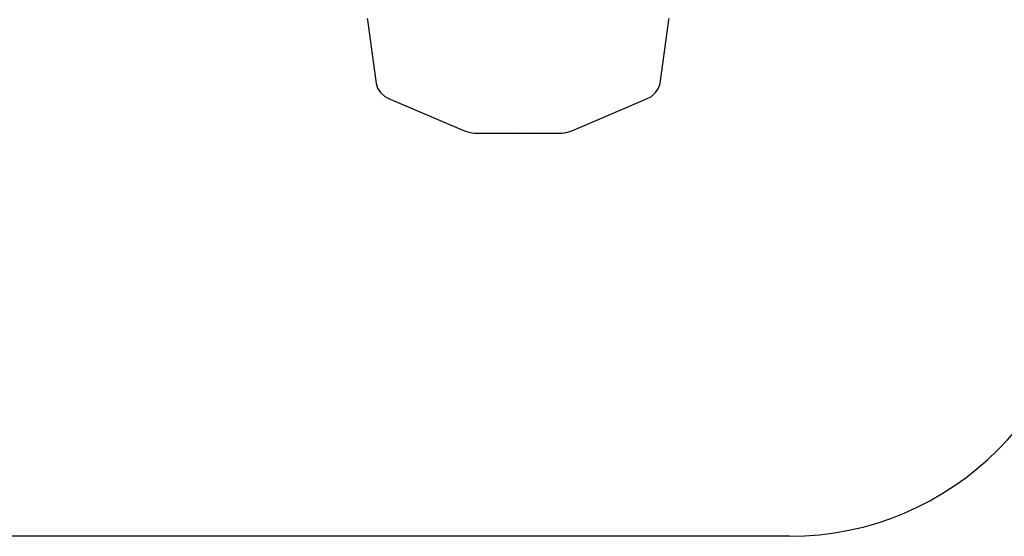
# Model space of a CAD drawing. Units: millimetres. Extents: x 68637 to 78048, y -5920 to 2740.
# Drawn here: x 72796 to 76137, y -5920 to -4168 of the extents above; entities that cross this region are included whole.
import ezdxf

# ---------------------------------------------------------------- set-up
doc = ezdxf.new("R2010")
doc.units = ezdxf.units.MM
doc.layers.add('Strefa bezpieczna', color=8, linetype='Continuous')
doc.dimstyles.get("Standard").update_dxf_attribs({"dimtxt": 180, "dimasz": 200, "dimexe": 0.18, "dimexo": 0.0625, "dimgap": 200, "dimtad": 0, "dimtih": 1, "dimtoh": 1, "dimlfac": 0.001, "dimzin": 0, "dimdsep": 46, "dimtxsty": 'Standard', "dimcen": 0.09, "dimse1": 1, "dimse2": 1, "dimadec": 0, "dimazin": 0, "dimtfac": 1, "dimtdec": 4, "dimtofl": 0, "dimtmove": 0, "dimatfit": 3, "dimfxl": 0, "dimtolj": 1, "dimtzin": 0, "dimarcsym": 0})

# ---------------------------------------------------------------- blocks, each defined once
blk = doc.blocks.new('*D1')
at = {"layer": 'Defpoints', "color": 0, "transparency": 16777216}
for p in [(73637.2, 1354.7), (68876, -5920.2), (72637.2, -5920.2)]:
    blk.add_point(p, dxfattribs=at)
at = {"layer": 'Strefa bezpieczna', "color": 0, "lineweight": -2, "transparency": 16777216}
for p, q in [((68876, 1154.7), (68876, -1992.8)), ((68876, -5720.2), (68876, -2572.8))]:
    blk.add_line(p, q, dxfattribs=at)
at = {"layer": 'Strefa bezpieczna', "color": 0, "transparency": 16777216}
for points in [[(68842.6, 1154.7), (68909.3, 1154.7), (68876, 1354.7)], [(68842.6, -5720.2), (68909.3, -5720.2), (68876, -5920.2)]]:
    blk.add_solid(points, dxfattribs=at)
at = {"layer": 'Strefa bezpieczna', "color": 0, "transparency": 16777216, "insert": (68876, -2282.8), "char_height": 180, "attachment_point": 5}
blk.add_mtext('\\A1;7.27', dxfattribs=at)
blk = doc.blocks.new('*D2')
at = {"layer": 'Defpoints', "color": 0, "transparency": 16777216}
for p in [(74144.7, -145.3), (70069.7, -4553.2), (74470, -4553.2)]:
    blk.add_point(p, dxfattribs=at)
at = {"layer": 'Strefa bezpieczna', "color": 0, "lineweight": -2, "transparency": 16777216}
for p, q in [((70069.7, -345.3), (70069.7, -1992.8)), ((70069.7, -4353.2), (70069.7, -2572.8))]:
    blk.add_line(p, q, dxfattribs=at)
at = {"layer": 'Strefa bezpieczna', "color": 0, "transparency": 16777216}
for points in [[(70036.4, -345.3), (70103.1, -345.3), (70069.7, -145.3)], [(70036.4, -4353.2), (70103.1, -4353.2), (70069.7, -4553.2)]]:
    blk.add_solid(points, dxfattribs=at)
at = {"layer": 'Strefa bezpieczna', "color": 0, "transparency": 16777216, "insert": (70069.7, -2282.8), "char_height": 180, "attachment_point": 5}
blk.add_mtext('\\A1;4.41', dxfattribs=at)

msp = doc.modelspace()

# ---------------------------------------------------------------- linework, layer by layer
for p, q in [((73974.588, -4163.267), (73976.095, -4168.16)), ((73976.095, -4168.16), (74005.582, -4384.134)), ((74968.887, -4384.134), (74998.374, -4168.16)), ((74998.374, -4168.16), (74999.88, -4163.267)), ((74005.582, -4384.134), (74010.534, -4400.286)), ((74010.534, -4400.286), (74020.491, -4415.005)), ((74953.98, -4415.003), (74963.939, -4400.286)), ((74963.939, -4400.286), (74968.887, -4384.134)), ((74020.491, -4415.005), (74034.949, -4427.719)), ((74034.949, -4427.719), (74053.404, -4437.86)), ((74053.404, -4437.86), (74299.439, -4542.979)), ((74675.03, -4542.979), (74921.065, -4437.86)), ((74921.065, -4437.86), (74939.519, -4427.717)), ((74939.519, -4427.717), (74953.98, -4415.003)), ((74299.439, -4542.979), (74311.538, -4547.383)), ((74662.932, -4547.384), (74675.03, -4542.979)), ((74311.538, -4547.383), (74324.312, -4550.574)), ((74324.312, -4550.574), (74337.578, -4552.515)), ((74337.578, -4552.515), (74351.154, -4553.169)), ((74351.154, -4553.169), (74465.528, -4553.169)), ((74465.528, -4553.169), (74467.938, -4553.325)), ((74465.528, -4553.169), (74469.967, -4553.169)), ((74467.938, -4553.325), (74469.967, -4553.169)), ((74521.706, -4553.325), (74467.938, -4553.325)), ((74469.967, -4553.169), (74519.678, -4553.169)), ((74521.706, -4553.325), (74519.678, -4553.169)), ((74519.678, -4553.169), (74524.116, -4553.169)), ((74524.116, -4553.169), (74521.706, -4553.325)), ((74524.116, -4553.169), (74623.315, -4553.169)), ((74623.315, -4553.169), (74636.891, -4552.514)), ((74636.891, -4552.514), (74650.158, -4550.574)), ((74650.158, -4550.574), (74662.932, -4547.384))]:
    msp.add_line(p, q)
at = {"layer": 'Strefa bezpieczna'}
msp.add_line((75408.235, -5920.182), (72637.157, -5920.182), dxfattribs=at)
msp.add_arc((75408.235, -4920.182), 1000, 270, 0, dxfattribs=at)

# ---------------------------------------------------------------- dimensions: what is measured, and where the dimension line sits
for base, p1, p2, picture, middle in [((68875.967, -5920.182), (73637.157, 1354.676), (72637.157, -5920.182), '*D1', (68875.967, -2282.753)), ((70069.72, -4553.169), (74144.657, -145.324), (74469.967, -4553.169), '*D2', (70069.72, -2282.753))]:
    dim = msp.add_linear_dim(base=base, p1=p1, p2=p2, angle=90, dimstyle='Standard', dxfattribs=at)
    dim.commit()
    dim.dimension.update_dxf_attribs({"geometry": picture, "text_midpoint": middle, "dimtype": 160})

doc.saveas('drawing.dxf')
